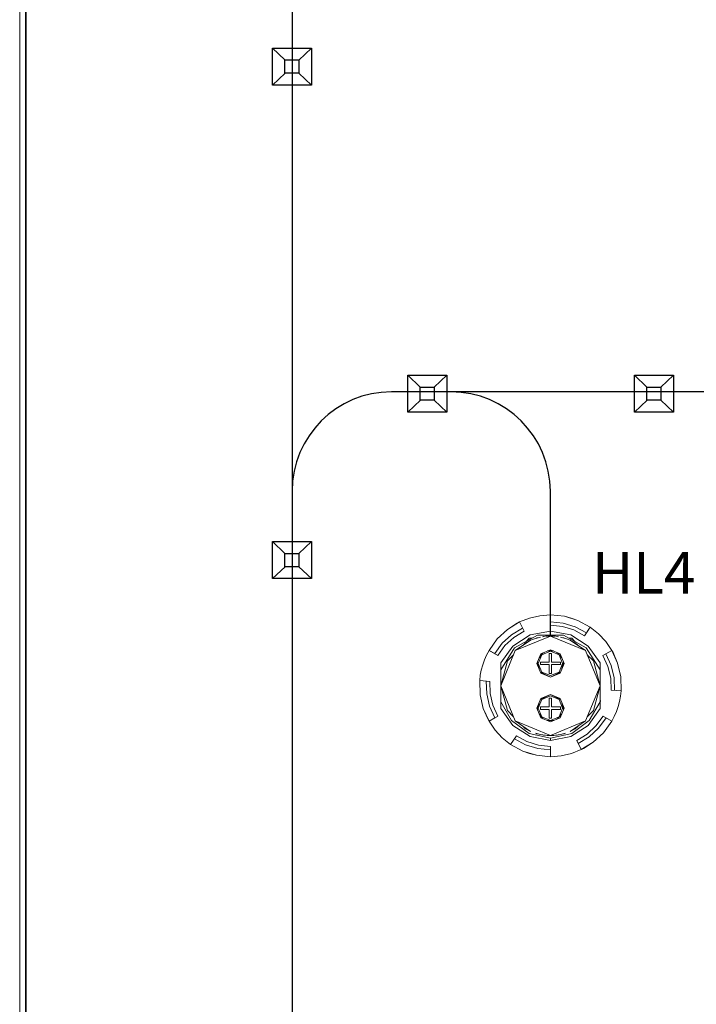
# Model space of a CAD drawing. Units: millimetres. Extents: x 2661 to 15062, y 0 to 420.
# Drawn here: x 11923 to 11950, y 256 to 296 of the extents above; entities that cross this region are included whole.
import ezdxf

# ---------------------------------------------------------------- set-up
doc = ezdxf.new("R2010")
doc.units = ezdxf.units.MM
doc.layers.add('EPLAN578', color=7, linetype='Continuous', lineweight=50)
doc.layers.add('ТЕКСТ', color=7, linetype='Continuous', lineweight=13)
doc.styles.add('gost2304', font='isocpeur.ttf', dxfattribs={"width": 0.8, "height": 2.5})

msp = doc.modelspace()

# ---------------------------------------------------------------- linework, layer by layer
for p, q in [((11933.6574, 313.7295), (11933.6502, 144.8306)), ((11932.8624, 294.6807), (11933.3668, 294.2043)), ((11934.4379, 294.6807), (11933.9298, 294.2008)), ((11933.3705, 293.6726), (11932.8624, 293.1927)), ((11933.9298, 293.6726), (11934.4379, 293.1927)), ((11938.3009, 281.5291), (11938.8053, 281.0527)), ((11939.8764, 281.5291), (11939.3683, 281.0492)), ((11947.4168, 281.5291), (11947.9212, 281.0527)), ((11948.9924, 281.5291), (11948.4842, 281.0492)), ((12016.0294, 280.8611), (11937.6491, 280.8611)), ((11938.809, 280.521), (11938.3009, 280.0411)), ((11939.3683, 280.521), (11939.8764, 280.0411)), ((11947.925, 280.521), (11947.4168, 280.0411)), ((11948.4842, 280.521), (11948.9924, 280.0411)), ((11944.0365, 271.042), (11944.0365, 276.8611)), ((11932.8609, 274.8379), (11933.3653, 274.3615)), ((11934.4364, 274.8379), (11933.9283, 274.358)), ((11933.369, 273.8298), (11932.8609, 273.3499)), ((11933.9283, 273.8298), (11934.4364, 273.3499))]:
    msp.add_line(p, q)
for points in [[(11932.8624, 294.6807), (11934.4379, 294.6807), (11934.4379, 293.1927), (11932.8624, 293.1927)], [(11933.3668, 294.2043), (11933.9298, 294.2043), (11933.9298, 293.6726), (11933.3668, 293.6726)], [(11938.3009, 281.5291), (11939.8764, 281.5291), (11939.8764, 280.0411), (11938.3009, 280.0411)], [(11947.4168, 281.5291), (11948.9924, 281.5291), (11948.9924, 280.0411), (11947.4168, 280.0411)], [(11938.8053, 281.0527), (11939.3683, 281.0527), (11939.3683, 280.521), (11938.8053, 280.521)], [(11947.9212, 281.0527), (11948.4842, 281.0527), (11948.4842, 280.521), (11947.9212, 280.521)], [(11932.8609, 274.8379), (11934.4364, 274.8379), (11934.4364, 273.3499), (11932.8609, 273.3499)], [(11933.3653, 274.3615), (11933.9283, 274.3615), (11933.9283, 273.8298), (11933.3653, 273.8298)]]:
    msp.add_lwpolyline(points, close=True)
for centre, start, end in [((11937.6491, 276.8611), 90, 180), ((11940.0365, 276.8611), 0, 90)]:
    msp.add_arc(centre, 4, start, end)
at = {"layer": 'EPLAN578', "color": 30, "linetype": 'Continuous', "lineweight": 0, "ltscale": 4}
for p, q in [((11922.9392, 99.0503), (11922.9392, 378.1303)), ((11922.9592, 244.786), (11922.9592, 363.3703)), ((11942.7057, 271.5597), (11942.799, 271.6069)), ((11943.1966, 271.7635), (11943.6131, 271.8588)), ((11943.6131, 271.8588), (11944.0392, 271.8909)), ((11944.0392, 271.8909), (11944.6026, 271.8346)), ((11944.0392, 271.617), (11944.5484, 271.5657)), ((11944.8773, 271.7648), (11945.1438, 271.6681)), ((11945.1438, 271.6681), (11945.6414, 271.3979)), ((11941.9014, 270.9257), (11942.3162, 271.3111)), ((11942.4787, 271.0963), (11942.917, 271.3628)), ((11942.564, 270.984), (11942.9784, 271.2358)), ((11943.2224, 271.0836), (11944.0392, 271.2409)), ((11944.0392, 271.2409), (11944.856, 271.0836)), ((11944.5205, 271.4275), (11944.9828, 271.2852)), ((11944.5484, 271.5657), (11945.0375, 271.4152)), ((11944.9828, 271.2852), (11945.4081, 271.0548)), ((11945.0375, 271.4152), (11945.4874, 271.1714)), ((11945.4081, 271.0548), (11945.6414, 271.3979)), ((11945.4874, 271.1714), (11945.6414, 271.3979)), ((11945.6414, 271.3979), (11945.9757, 271.1319)), ((11941.571, 270.4659), (11941.9014, 270.9257)), ((11942.1016, 270.7486), (11942.4787, 271.0963)), ((11942.2074, 270.6554), (11942.564, 270.984)), ((11942.5224, 270.6344), (11943.2224, 271.0836)), ((11942.5977, 270.568), (11943.5152, 271.0744)), ((11943.0392, 270.7729), (11943.2392, 270.8739)), ((11943.063, 270.8248), (11943.1823, 270.9581)), ((11943.134, 270.9041), (11943.2217, 270.9124)), ((11943.1823, 270.9581), (11943.3044, 270.9581)), ((11943.2392, 270.8739), (11943.4334, 270.9469)), ((11943.4334, 270.9469), (11943.6341, 270.9994)), ((11943.4719, 270.957), (11943.4974, 270.9661)), ((11943.4974, 270.9661), (11943.5433, 270.9757)), ((11943.5152, 271.0744), (11944.5632, 271.0744)), ((11943.7207, 271.0127), (11943.7657, 271.0221)), ((11943.7657, 271.0221), (11943.7953, 271.0241)), ((11943.9057, 271.0364), (11943.9724, 271.0398)), ((11944.106, 271.0398), (11944.1727, 271.0364)), ((11944.1727, 271.0364), (11944.2392, 271.0309)), ((11944.2831, 271.0241), (11944.3127, 271.0221)), ((11944.3127, 271.0221), (11944.3577, 271.0127)), ((11944.4443, 270.9994), (11944.645, 270.9469)), ((11944.5351, 270.9757), (11944.581, 270.9661)), ((11944.5632, 271.0744), (11945.4807, 270.568)), ((11944.581, 270.9661), (11944.6065, 270.957)), ((11944.645, 270.9469), (11944.8392, 270.8739)), ((11944.774, 270.9581), (11944.8961, 270.9581)), ((11944.856, 271.0836), (11945.556, 270.6344)), ((11944.8961, 270.9581), (11945.0154, 270.8248)), ((11945.9757, 271.1319), (11946.2666, 270.8189)), ((11946.2666, 270.8189), (11946.5074, 270.4659)), ((11941.4712, 270.2768), (11941.571, 270.4659)), ((11941.8005, 270.3334), (11942.1016, 270.7486)), ((11941.9226, 270.2629), (11942.2074, 270.6554)), ((11942.0392, 269.9574), (11942.5224, 270.6344)), ((11942.0392, 269.6812), (11942.5977, 270.568)), ((11942.9279, 270.6617), (11943.0392, 270.7729)), ((11943.6503, 270.3298), (11944.0392, 270.4909)), ((11943.6927, 270.2874), (11944.0392, 270.4309)), ((11943.9185, 270.4409), (11944.1599, 270.4409)), ((11944.0392, 270.4909), (11944.4281, 270.3298)), ((11944.0392, 270.4309), (11944.3857, 270.2874)), ((11945.0392, 270.7729), (11945.1505, 270.6617)), ((11945.4807, 270.568), (11946.0392, 269.6812)), ((11945.556, 270.6344), (11946.0392, 269.9574)), ((11941.3857, 270.0809), (11941.4712, 270.2768)), ((11942.3072, 270.0409), (11942.5568, 270.2906)), ((11943.5813, 270.1632), (11943.7539, 270.3727)), ((11944.3245, 270.3727), (11944.4971, 270.1632)), ((11945.5216, 270.2906), (11945.7713, 270.0409)), ((11946.2726, 270.3303), (11946.4853, 269.8635)), ((11942.0392, 268.1244), (11942.0392, 269.9574)), ((11942.0392, 269.6671), (11942.0392, 269.5829)), ((11943.5178, 270.0098), (11943.5813, 269.7185)), ((11943.6392, 269.9909), (11943.9892, 269.9909)), ((11944.4392, 269.8909), (11944.4392, 269.9909)), ((11944.4971, 269.7185), (11944.5607, 270.0098)), ((11946.0392, 268.1244), (11946.0392, 269.9574)), ((11946.4853, 269.8635), (11946.6017, 269.364)), ((11941.1969, 269.2499), (11941.2117, 268.6839)), ((11941.4611, 269.2304), (11941.4767, 268.7177)), ((11943.6359, 269.5867), (11944.0392, 269.3909)), ((11943.6503, 269.552), (11944.0392, 269.3909)), ((11943.6927, 269.5944), (11944.0392, 269.4509)), ((11944.0392, 269.4509), (11944.3857, 269.5944)), ((11946.6017, 269.364), (11946.6173, 268.8513)), ((11941.2117, 268.6839), (11941.338, 268.1319)), ((11941.4767, 268.7177), (11941.5932, 268.2182)), ((11943.6359, 268.4951), (11944.0392, 268.6909)), ((11943.6503, 268.5298), (11944.0392, 268.6909)), ((11943.6927, 268.4874), (11944.0392, 268.6309)), ((11944.0392, 268.6309), (11944.3857, 268.4874)), ((11946.0392, 268.4988), (11946.0463, 268.4233)), ((11941.5932, 268.2182), (11941.8058, 267.7514)), ((11942.0392, 268.4006), (11942.4746, 267.6402)), ((11942.0392, 268.1244), (11942.5224, 267.4473)), ((11942.3072, 268.0409), (11942.5568, 267.7912)), ((11943.5178, 268.072), (11943.5813, 268.3633)), ((11943.6392, 268.1909), (11943.9892, 268.1909)), ((11944.4392, 268.0909), (11944.4392, 268.1909)), ((11944.4971, 268.3633), (11944.5607, 268.072)), ((11945.5216, 267.7912), (11945.7713, 268.0409)), ((11945.556, 267.4473), (11946.0392, 268.1244)), ((11945.6038, 267.6402), (11946.0392, 268.4006)), ((11946.0392, 268.4147), (11946.0463, 268.4233)), ((11942.4746, 267.6402), (11943.1823, 267.1237)), ((11943.5813, 267.9186), (11943.7539, 267.709)), ((11943.6503, 267.752), (11944.0392, 267.5909)), ((11943.6927, 267.7944), (11944.0392, 267.6509)), ((11943.9185, 267.6409), (11944.1599, 267.6409)), ((11944.0392, 267.6509), (11944.3857, 267.7944)), ((11944.0392, 267.5909), (11944.4281, 267.752)), ((11944.3245, 267.709), (11944.4971, 267.9186)), ((11944.8961, 267.1237), (11945.6038, 267.6402)), ((11945.871, 267.4264), (11946.1558, 267.8189)), ((11945.9768, 267.3331), (11946.2779, 267.7483)), ((11946.5074, 267.6159), (11946.6073, 267.8049)), ((11941.8118, 267.2629), (11942.1027, 266.9499)), ((11942.5224, 267.4473), (11943.2224, 266.9981)), ((11942.9279, 267.4201), (11943.0392, 267.3088)), ((11943.0392, 267.3088), (11943.2392, 267.2078)), ((11944.856, 266.9981), (11945.556, 267.4473)), ((11945.0392, 267.3088), (11945.1505, 267.4201)), ((11945.5144, 267.0978), (11945.871, 267.4264)), ((11945.5997, 266.9854), (11945.9768, 267.3331)), ((11942.1027, 266.9499), (11942.437, 266.6838)), ((11942.591, 266.9103), (11943.0409, 266.6665)), ((11942.6703, 267.027), (11943.0956, 266.7966)), ((11943.1823, 267.1237), (11944.0392, 266.9409)), ((11943.2224, 266.9981), (11944.0392, 266.8409)), ((11943.4334, 267.1348), (11943.6341, 267.0823)), ((11943.4719, 267.1248), (11943.4974, 267.1157)), ((11943.4974, 267.1157), (11943.5433, 267.1061)), ((11943.6341, 267.0823), (11943.8392, 267.0509)), ((11943.7207, 267.0691), (11943.7657, 267.0597)), ((11943.7657, 267.0597), (11943.7953, 267.0576)), ((11943.9057, 267.0453), (11943.9724, 267.042)), ((11943.9724, 267.042), (11944.0392, 267.0409)), ((11944.0392, 266.9409), (11944.8961, 267.1237)), ((11944.0392, 267.0409), (11944.2392, 267.0509)), ((11944.106, 267.042), (11944.1727, 267.0453)), ((11944.1727, 267.0453), (11944.2392, 267.0509)), ((11944.2392, 267.0509), (11944.4443, 267.0823)), ((11944.2831, 267.0576), (11944.3127, 267.0597)), ((11944.3127, 267.0597), (11944.3577, 267.0691)), ((11944.4443, 267.0823), (11944.645, 267.1348)), ((11944.5351, 267.1061), (11944.581, 267.1157)), ((11944.581, 267.1157), (11944.6065, 267.1248)), ((11945.1614, 266.719), (11945.5997, 266.9854)), ((11945.7622, 266.7707), (11946.177, 267.1561)), ((11943.0409, 266.6665), (11943.53, 266.516)), ((11943.0956, 266.7966), (11943.5579, 266.6543)), ((11943.53, 266.516), (11944.0392, 266.4647)), ((11943.5579, 266.6543), (11944.0392, 266.6058)), ((11944.0392, 266.4647), (11944.0392, 266.1909)), ((11944.8818, 266.3183), (11945.2794, 266.4748)), ((11943.2011, 266.3169), (11943.4758, 266.2471)), ((11943.4758, 266.2471), (11944.0392, 266.1909)), ((11944.4653, 266.2229), (11944.8818, 266.3183))]:
    msp.add_line(p, q, dxfattribs=at)
for points in [[(11922.6992, 378.1303), (11922.6992, 99.0503), (11922.734, 98.9203)], [(11942.7057, 271.5597), (11942.3162, 271.3111), (11942.799, 271.6069)], [(11942.9784, 271.2358), (11942.799, 271.6069), (11943.1966, 271.7635)], [(11944.0392, 271.8909), (11944.0392, 271.476), (11944.5205, 271.4275)], [(11945.1438, 271.6681), (11944.6026, 271.8346), (11944.8773, 271.7648)], [(11944.0392, 271.0409), (11942.625, 270.4551), (11943.2392, 270.8739)], [(11943.9057, 271.0364), (11943.8392, 271.0309), (11944.0392, 271.0409)], [(11945.4534, 270.4551), (11944.0392, 271.0409), (11944.2392, 271.0309)], [(11945.0392, 270.7729), (11944.8392, 270.8739), (11945.4534, 270.4551)], [(11941.9226, 270.2629), (11941.571, 270.4659), (11941.8005, 270.3334)], [(11942.625, 267.6267), (11942.0392, 269.0409), (11942.625, 270.4551)], [(11945.4534, 270.4551), (11946.0392, 269.0409), (11945.4534, 267.6267)], [(11946.3516, 269.8186), (11946.1504, 270.2598), (11946.5074, 270.4659)], [(11946.7404, 269.9498), (11946.5074, 270.4659), (11946.558, 270.3744), (11946.7404, 269.9498)], [(11941.2205, 269.4624), (11941.2601, 269.6725), (11941.3152, 269.879), (11941.3857, 270.0809)], [(11942.3072, 268.0409), (11942.0392, 269.0409), (11942.3072, 270.0409)], [(11943.6503, 269.552), (11943.4892, 269.9409), (11943.6503, 270.3298)], [(11943.6927, 269.5944), (11943.5492, 269.9409), (11943.6927, 270.2874)], [(11943.9892, 269.9909), (11943.9892, 270.3409), (11944.0892, 270.3409)], [(11944.0892, 270.3409), (11944.0892, 269.9909), (11944.4392, 269.9909)], [(11944.3857, 270.2874), (11944.5292, 269.9409), (11944.3857, 269.5944)], [(11944.4281, 270.3298), (11944.5892, 269.9409), (11944.4281, 269.552)], [(11945.7713, 270.0409), (11946.0392, 269.0409), (11945.7713, 268.0409)], [(11943.6392, 269.9909), (11943.6392, 269.8909), (11943.9892, 269.8909)], [(11943.9892, 269.8909), (11943.9892, 269.5409), (11944.0892, 269.5409)], [(11944.0892, 269.5409), (11944.0892, 269.8909), (11944.4392, 269.8909)], [(11946.3516, 269.8186), (11946.4617, 269.3463), (11946.4766, 268.8616), (11946.8815, 268.8319)], [(11946.7404, 269.9498), (11946.8668, 269.3979), (11946.8815, 268.8319), (11946.8579, 268.6194), (11946.8183, 268.4093), (11946.7632, 268.2027), (11946.6927, 268.0009), (11946.6073, 267.8049)], [(11941.2205, 269.4624), (11941.1969, 269.2499), (11941.6018, 269.2201)], [(11941.6018, 269.2201), (11941.6167, 268.7354), (11941.7269, 268.2632), (11941.928, 267.822)], [(11944.4425, 269.5867), (11944.0392, 269.3909), (11944.4281, 269.552)], [(11943.6503, 267.752), (11943.4892, 268.1409), (11943.6503, 268.5298)], [(11943.6927, 267.7944), (11943.5492, 268.1409), (11943.6927, 268.4874)], [(11943.9892, 268.1909), (11943.9892, 268.5409), (11944.0892, 268.5409)], [(11944.4425, 268.4951), (11944.0392, 268.6909), (11944.4281, 268.5298)], [(11944.0892, 268.5409), (11944.0892, 268.1909), (11944.4392, 268.1909)], [(11944.3857, 268.4874), (11944.5292, 268.1409), (11944.3857, 267.7944)], [(11944.4281, 268.5298), (11944.5892, 268.1409), (11944.4281, 267.752)], [(11941.5204, 267.7074), (11941.338, 268.1319), (11941.571, 267.6159)], [(11943.6392, 268.1909), (11943.6392, 268.0909), (11943.9892, 268.0909)], [(11943.9892, 268.0909), (11943.9892, 267.7409), (11944.0892, 267.7409)], [(11944.0892, 267.7409), (11944.0892, 268.0909), (11944.4392, 268.0909)], [(11941.5204, 267.7074), (11941.571, 267.6159), (11941.8118, 267.2629)], [(11941.928, 267.822), (11941.571, 267.6159), (11941.8058, 267.7514)], [(11946.177, 267.1561), (11946.5074, 267.6159), (11946.1558, 267.8189)], [(11943.2392, 267.2078), (11942.625, 267.6267), (11944.0392, 267.0409)], [(11944.106, 267.042), (11944.0392, 267.0409), (11945.4534, 267.6267)], [(11945.0392, 267.3088), (11944.8392, 267.2078), (11945.4534, 267.6267)], [(11942.9346, 266.4136), (11942.437, 266.6838), (11942.6703, 267.027)], [(11944.0392, 267.0409), (11943.8392, 267.0509), (11943.9057, 267.0453)], [(11944.0392, 266.9409), (11944.0392, 266.8409), (11944.856, 266.9981)], [(11945.2794, 266.4748), (11945.1, 266.846), (11945.5144, 267.0978)], [(11944.0392, 266.6058), (11944.0392, 266.1909), (11944.4653, 266.2229)], [(11945.3727, 266.5221), (11945.7622, 266.7707), (11945.2794, 266.4748), (11945.3727, 266.5221)], [(11943.2011, 266.3169), (11942.9346, 266.4136), (11943.4758, 266.2471)]]:
    msp.add_lwpolyline(points, dxfattribs=at)

# ---------------------------------------------------------------- texts
at = {"layer": 'ТЕКСТ', "lineweight": 50, "insert": (11947.7871, 273.581), "char_height": 1, "width": 0.06, "attachment_point": 5, "style": 'gost2304'}
msp.add_mtext('{\\H1.6667x;НL4}', dxfattribs=at)

doc.saveas('drawing.dxf')
